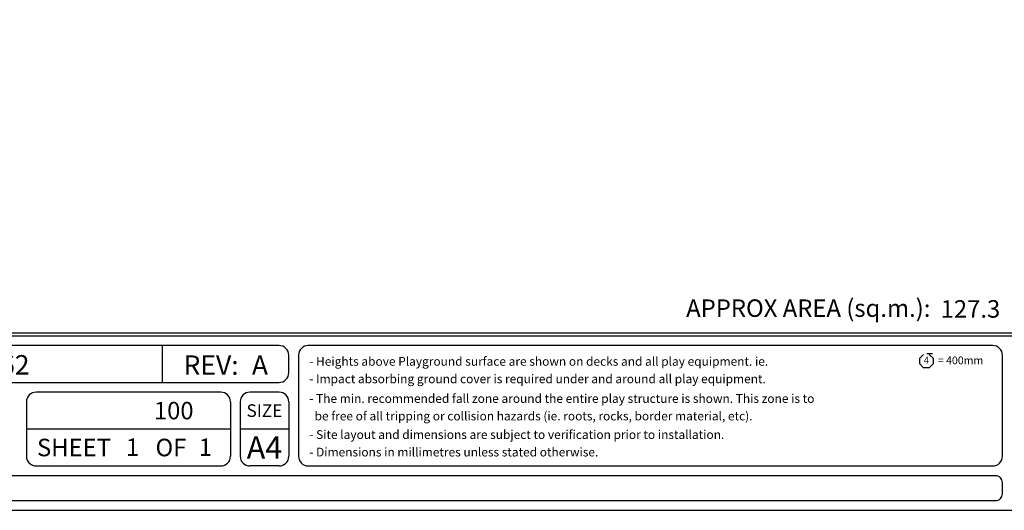
# Model space of a CAD drawing. Units: millimetres. Extents: x -3580 to 383264, y 0 to 19939.
# Drawn here: x 13146 to 23279, y 400 to 5450 of the extents above; entities that cross this region are included whole.
import ezdxf
from ezdxf.enums import TextEntityAlignment as Align

# ---------------------------------------------------------------- set-up
doc = ezdxf.new("R2010")
doc.units = ezdxf.units.MM
doc.header["$LTSCALE"] = 500
for name, color, linetype in [('EQUIPMENT', 7, 'Continuous'), ('TLTBOARDER1', 1, 'Continuous'), ('TLTBOARDER2', 2, 'Continuous'), ('TLTTXT-STATS', 2, 'Continuous'), ('TLTTXT1-3', 7, 'Continuous'), ('TLTTXT1-8', 7, 'Continuous'), ('TLTTXT2-3', 2, 'Continuous')]:
    doc.layers.add(name, color=color, linetype=linetype)
doc.styles.add('TXT_HELV55', font='txt')
doc.styles.add('TXT_ROMANS', font='Romans.shx', dxfattribs={"height": 180})

# ---------------------------------------------------------------- blocks, each defined once
blk = doc.blocks.new('Title_PROJECT-D')
at = {"layer": 'TLTTXT-STATS', "style": 'TXT_HELV55', "flags": 8}
for p in [(228.13, 25.63), (273.71, 25.53)]:
    blk.add_attdef('-', text='', height=1.8, dxfattribs=at).set_placement(p, align=Align.TOP_LEFT)
at = {"layer": 'TLTTXT1-3', "style": 'TXT_HELV55', "flags": 8}
for tag, p, height in [('0', (155.36, 17.95), 2), ('1', (142.4, 9.59), 1.8), ('1', (149.9, 9.59), 1.8)]:
    blk.add_attdef(tag, p, '', height=height, dxfattribs=at)
at = {"layer": 'TLTTXT1-3', "style": 'TXT_HELV55'}
for p in [(145.27, 13.36), (116.36, 9.56)]:
    blk.add_attdef('-', p, '', height=1.8, dxfattribs=at)
at = {"layer": 'TLTTXT2-3', "style": 'TXT_HELV55'}
for p in [(71.07, 17.57), (71.07, 13.71), (71.07, 9.66)]:
    blk.add_attdef('-', text='', height=2.2, dxfattribs=at).set_placement(p, align=Align.CENTER)
blk.add_attdef('-', (127.93, 17.98), '', height=2, dxfattribs=at)

msp = doc.modelspace()

# ---------------------------------------------------------------- linework, layer by layer
at = {"layer": 'TLTBOARDER1'}
for p, q in [((22408.4, 1964.8), (22448.6, 2005)), ((22408.4, 1908), (22408.4, 1964.8)), ((22481.8, 2015), (22538.6, 2015)), ((22505.4, 2005), (22545.6, 1964.8)), ((22545.6, 1964.8), (22545.6, 1908)), ((22448.6, 1867.8), (22408.4, 1908)), ((22505.4, 1867.8), (22448.6, 1867.8)), ((22545.6, 1908), (22505.4, 1867.8)), ((15215.5, 1616.4, 0), (13315.5, 1616.4, 0)), ((15815.5, 1616.4, 0), (15515.5, 1616.4, 0)), ((13215.5, 1516.4, 0), (13215.5, 956.4, 0)), ((15315.5, 1516.4, 0), (15315.5, 956.4, 0)), ((15415.5, 1516.4, 0), (15415.5, 956.4, 0)), ((15915.5, 1516.4, 0), (15915.5, 956.4, 0)), ((15315.5, 1236.4, 0), (13215.5, 1236.4, 0)), ((15915.5, 1236.4, 0), (15415.5, 1236.4, 0)), ((13315.5, 856.4, 0), (15215.5, 856.4, 0)), ((15815.5, 856.4, 0), (15515.5, 856.4, 0))]:
    msp.add_line(p, q, dxfattribs=at)
for points in [[(10634.2, 1996.4), (10634.2, 1816.4, 0.4142136), (10734.2, 1716.4), (15815.5, 1716.4, 0.4142136), (15915.5, 1816.4), (15915.5, 1996.4, 0.4142136), (15815.5, 2096.4), (10734.2, 2096.4, 0.4142136)], [(16115.5, 856.4), (23159.6, 856.4, 0.4142136), (23259.6, 956.4), (23259.6, 1996.4, 0.4142136), (23159.6, 2096.4), (16115.5, 2096.4, 0.4142136), (16015.5, 1996.4), (16015.5, 956.4, 0.4142136)], [(3680.1, 570, 0.4142136), (3750.1, 500), (23189.6, 500, 0.4142136), (23259.6, 570), (23259.6, 686.4, 0.4142136), (23189.6, 756.4), (3750.1, 756.4, 0.4142136), (3680.1, 686.4)]]:
    msp.add_lwpolyline(points, format="xyb", close=True, dxfattribs=at)
msp.add_lwpolyline([(14611.1, 2096.4), (14611.1, 1716.4)], dxfattribs=at)
for centre, start, end in [((13315.5, 1516.4, 0), 90, 180), ((15215.5, 1516.4, 0), 0, 90), ((15515.5, 1516.4, 0), 90, 180), ((15815.5, 1516.4, 0), 0, 90), ((13315.5, 956.4, 0), 180, 270), ((15215.5, 956.4, 0), 270, 0), ((15515.5, 956.4, 0), 180, 270), ((15815.5, 956.4, 0), 270, 0)]:
    msp.add_arc(centre, 100, start, end, dxfattribs=at)
at = {"layer": 'TLTBOARDER2'}
msp.add_line((500, 400), (28250, 400), dxfattribs=at)
for points in [[(2328.9, 2226.4), (28450, 2226.4)], [(2328.9, 2196.4), (28450, 2196.4)]]:
    msp.add_lwpolyline(points, dxfattribs=at)

# ---------------------------------------------------------------- block references
ref = msp.add_blockref('Title_PROJECT-D', (0, 0), dxfattribs=dict(xscale=100, yscale=100, zscale=100))
ref.add_attrib('-', '562', (12793.3, 1797.7), dxfattribs={"layer": 'TLTTXT2-3', "height": 200, "style": 'TXT_HELV55'})
ref.add_attrib('-', '100', (14527.1, 1336.4, 0), dxfattribs={"layer": 'TLTTXT1-3', "height": 180, "style": 'TXT_HELV55'})
ref.add_attrib('1', '1', (14239.5, 959.4, 0), dxfattribs={"layer": 'TLTTXT1-3', "height": 180, "style": 'TXT_HELV55'})
ref.add_attrib('1', '1', (14989.5, 959.4, 0), dxfattribs={"layer": 'TLTTXT1-3', "height": 180, "style": 'TXT_HELV55'})
ref.add_attrib('0', 'A', (15535.8, 1794.6, 0), dxfattribs={"layer": 'TLTTXT1-3', "height": 200, "style": 'TXT_HELV55'})
ref.add_attrib('-', '127.3', dxfattribs={"layer": 'TLTTXT-STATS', "height": 180, "style": 'TXT_HELV55'}).set_placement((22623.6, 2562.8), align=Align.TOP_LEFT)

# ---------------------------------------------------------------- texts
at = {"layer": 'EQUIPMENT', "insert": (9703.1, 5444.8), "char_height": 300, "attachment_point": 1, "style": 'TXT_ROMANS'}
msp.add_mtext_dynamic_manual_height_columns('\\pi1243;562 - KATE\\P\\pi907.24;MAX FHF: 2.2m', width=5300.2, gutter_width=900, heights=[0], dxfattribs=at)
at = {"layer": 'TLTBOARDER1', "style": 'TXT_ROMANS'}
for s, p in [('- Heights above Playground surface are shown on decks and all play equipment. ie.', (16126.4, 1888.1)), ('- Impact absorbing ground cover is required under and around all play equipment.', (16126.4, 1708)), ('- The min. recommended fall zone around the entire play structure is shown. This zone is to ', (16126.4, 1505.7)), ('  be free of all tripping or collision hazards (ie. roots, rocks, border material, etc).', (16126.4, 1325.6)), ('- Site layout and dimensions are subject to verification prior to installation.', (16126.4, 1134.5)), ('- Dimensions in millimetres unless stated otherwise.', (16126.4, 954.4))]:
    msp.add_text(s, height=90, dxfattribs=at).set_placement(p)
at = {"layer": 'TLTBOARDER1'}
msp.add_text('4', height=69.6, dxfattribs=at).set_placement((22477, 1936.4), align=Align.MIDDLE)
at = {"layer": 'TLTBOARDER1', "style": 'TXT_HELV55'}
msp.add_text('= 400mm ', height=80, dxfattribs=at).set_placement((22594.1, 1878.4), align=Align.BOTTOM_LEFT)
at = {"layer": 'TLTTXT-STATS', "insert": (22518.4, 2571), "char_height": 180, "width": 4124.784, "attachment_point": 3, "style": 'TXT_HELV55'}
msp.add_mtext('APPROX AREA (sq.m.):', dxfattribs=at)
at = {"layer": 'TLTTXT1-8', "color": 7, "style": 'TXT_HELV55'}
msp.add_text('REV:', height=200, dxfattribs=at).set_placement((14832.6, 1794.6, 0))
at = {"layer": 'TLTTXT1-8', "style": 'TXT_HELV55'}
msp.add_text('SIZE', height=130, dxfattribs=at).set_placement((15665.5, 1361.4, 0), align=Align.CENTER)
for s, p in [('SHEET', (13324.4, 956.4, 0)), ('OF', (14544.1, 956.4, 0))]:
    msp.add_text(s, height=180, dxfattribs=at).set_placement(p)
at = {"layer": 'TLTTXT1-8', "color": 7, "style": 'TXT_HELV55'}
msp.add_text('A4', height=230, dxfattribs=at).set_placement((15665.5, 931.4, 0), align=Align.CENTER)

doc.saveas('drawing.dxf')
